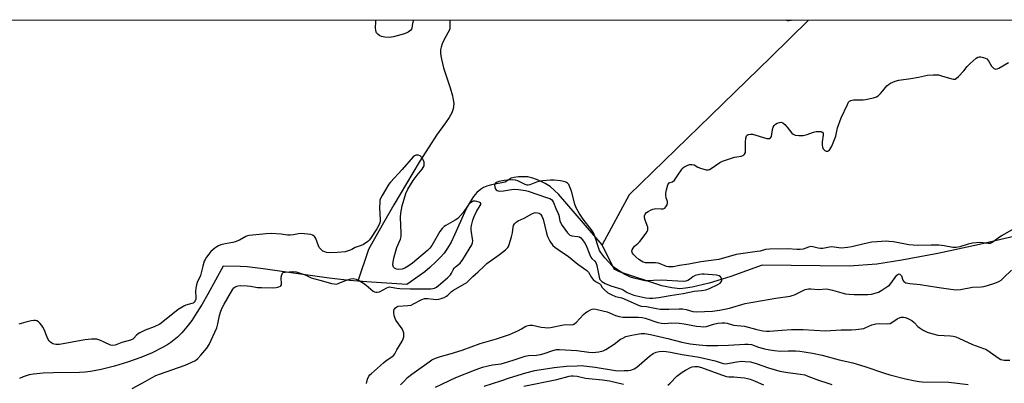
# Model space of a CAD drawing. Units: inches. Extents: x 1195770 to 1201770, y 545456 to 549456.
# Drawn here: x 1199300 to 1199734, y 549296 to 549456 of the extents above; entities that cross this region are included whole.
import ezdxf

# ---------------------------------------------------------------- set-up
doc = ezdxf.new("R2010")
doc.units = ezdxf.units.IN
doc.header["$MEASUREMENT"] = 0
for name, color, linetype in [('HYDRO-Single Line Stream', 4, 'Continuous'), ('NTRL-Trees', 3, 'Continuous'), ('Undefined', 1, 'Continuous')]:
    doc.layers.add(name, color=color, linetype=linetype)

msp = doc.modelspace()

# ---------------------------------------------------------------- linework, layer by layer
at = {"layer": 'HYDRO-Single Line Stream'}
for points in [[(1199489.68, 549455.69), (1199489.68, 549451.73), (1199487.04, 549446.88), (1199486.25, 549445.13), (1199485.8, 549443.8), (1199485.58, 549442.61), (1199485.54, 549441.3), (1199485.65, 549439.89), (1199485.89, 549438.4), (1199486.88, 549434.55), (1199489.79, 549425.78), (1199490.78, 549422.28), (1199491.14, 549420.51), (1199491.32, 549418.87), (1199491.31, 549417.62), (1199491.13, 549416.5), (1199490.5, 549414.86), (1199489.27, 549412.7), (1199487.72, 549410.4), (1199483.76, 549404.92), (1199480.33, 549399.68), (1199476.16, 549393.03), (1199464.91, 549374.32), (1199459.72, 549365.36), (1199453.75, 549354.63), (1199448.98, 549340.57)], [(1199647.79, 549455.67), (1199631.24, 549439.26), (1199604.75, 549413.61), (1199568.72, 549378.59), (1199556.8, 549356.62)], [(1199556.8, 549356.62), (1199537.48, 549378.94), (1199533.87, 549382.3), (1199531.64, 549383.65), (1199528.61, 549385.11), (1199526.16, 549386.04), (1199523.97, 549386.55), (1199519.91, 549386.6), (1199518.01, 549386.34), (1199516.73, 549385.96), (1199514.06, 549384.29), (1199507.98, 549383.01), (1199505.97, 549382.43), (1199504.51, 549381.87), (1199503.11, 549381.05), (1199501.57, 549379.69), (1199500.12, 549377.97), (1199498.57, 549375.63), (1199497.29, 549373.34), (1199496.06, 549370.87), (1199491.77, 549361.26), (1199490.15, 549357.84), (1199488.65, 549355.13), (1199487.08, 549352.91), (1199485.51, 549351.17), (1199483.55, 549349.22), (1199480.81, 549346.67), (1199478.54, 549344.71), (1199476.13, 549342.91), (1199470.61, 549339.15), (1199455.01, 549340.1), (1199448.98, 549340.57)], [(1199738.88, 549360.43), (1199723.19, 549356.72), (1199704.79, 549352.8), (1199688.89, 549349.8), (1199677.93, 549348.17), (1199665.67, 549347.16), (1199627.3, 549347.59), (1199613.48, 549342.72), (1199603.92, 549339.72), (1199596.43, 549337.91), (1199593.55, 549337.47), (1199590.99, 549337.29), (1199587.5, 549337.6), (1199583.14, 549338.61), (1199564.44, 549344.68), (1199562.02, 549345.96), (1199556.8, 549356.62)], [(1199448.98, 549340.57), (1199445.31, 549340.87), (1199436.34, 549341.94), (1199421.76, 549343.98), (1199407.36, 549346.07), (1199400.25, 549346.9), (1199397.16, 549347.06), (1199389.66, 549347.26), (1199382.95, 549334.85), (1199380.44, 549330.53), (1199378.11, 549326.77), (1199375.78, 549323.3), (1199373.62, 549320.42), (1199371.45, 549317.87), (1199369.47, 549315.87), (1199368.1, 549314.72), (1199366.53, 549313.58), (1199364.77, 549312.45), (1199362.86, 549311.35), (1199358.33, 549309.08), (1199353.37, 549306.98), (1199347.51, 549304.86), (1199341.69, 549303.08), (1199335.91, 549301.64), (1199331.15, 549300.78), (1199328.84, 549300.54), (1199326.26, 549300.41), (1199314.81, 549300.24), (1199310.23, 549300.05), (1199306.04, 549299.61), (1199304.17, 549299.27), (1199302.72, 549298.88), (1199301.44, 549298.43), (1199299.79, 549297.66)]]:
    msp.add_lwpolyline(points, dxfattribs=at)
at = {"layer": 'NTRL-Trees'}
msp.add_lwpolyline([(1198156.1, 549455.83), (1201584.46, 549455.47)], dxfattribs=at)
at = {"layer": 'Undefined'}
for points, elevation in [([(1199349.54, 549293.35), (1199355.22, 549296.38), (1199358.38, 549298.23), (1199360.01, 549298.98), (1199361.66, 549299.63), (1199372.93, 549303.6), (1199375.85, 549304.91), (1199377.4, 549305.72), (1199378.44, 549306.51), (1199379.88, 549307.99), (1199382.45, 549311.12), (1199383.49, 549312.63), (1199386.87, 549320.1), (1199387.32, 549321.76), (1199388.02, 549325.47), (1199388.61, 549327.33), (1199389.28, 549328.93), (1199390.11, 549330.49), (1199393.97, 549337.02), (1199394.41, 549337.61), (1199394.79, 549337.96), (1199395.66, 549338.44), (1199396.34, 549338.61), (1199397.14, 549338.67), (1199400.27, 549338.56), (1199401.68, 549338.41), (1199404.74, 549337.86), (1199406.5, 549337.75), (1199411.63, 549337.74), (1199413.08, 549337.85), (1199414.19, 549338.05), (1199414.89, 549338.35), (1199415.14, 549338.59), (1199415.32, 549338.93), (1199415.43, 549339.84), (1199415.27, 549341.57), (1199415.27, 549342.42), (1199415.5, 549343.47), (1199415.83, 549344.12), (1199416.19, 549344.4), (1199416.94, 549344.6), (1199418.74, 549344.78), (1199420.42, 549344.85), (1199421.8, 549344.74), (1199423.17, 549344.34), (1199425.85, 549343.34), (1199428.4, 549342.12), (1199429.43, 549341.74), (1199432.91, 549340.9), (1199437.44, 549339.61), (1199438.57, 549339.39), (1199439.68, 549339.36), (1199440.45, 549339.51), (1199443.54, 549340.89), (1199445.91, 549341.6), (1199447, 549341.73), (1199448.38, 549341.56), (1199449.4, 549341.1), (1199451.54, 549339.66), (1199452.69, 549338.8), (1199455.77, 549336.25), (1199456.45, 549335.86), (1199457.06, 549335.69), (1199457.65, 549335.71), (1199458.55, 549335.98), (1199461.77, 549337.66), (1199462.54, 549337.98), (1199463.06, 549338.09), (1199463.81, 549338.03), (1199466.21, 549337.5), (1199467.54, 549337.38), (1199472.06, 549337.19), (1199475.81, 549337.27), (1199480.14, 549337.16), (1199481.19, 549337.19), (1199482.14, 549337.35), (1199482.88, 549337.57), (1199483.77, 549338.02), (1199484.68, 549338.71), (1199488.61, 549342.11), (1199489.96, 549343.44), (1199490.39, 549344.14), (1199491.11, 549345.65), (1199491.57, 549346.36), (1199492.15, 549346.96), (1199494.12, 549348.59), (1199495.39, 549350.14), (1199499.32, 549356.69), (1199499.64, 549357.46), (1199499.76, 549358.4), (1199499.08, 549363.15), (1199499.04, 549364.32), (1199499.18, 549365.19), (1199499.78, 549367.47), (1199500.34, 549369.15), (1199501.42, 549371.25), (1199503.04, 549373.9), (1199503.24, 549374.34), (1199503.31, 549374.76), (1199503.17, 549375.09), (1199502.6, 549375.45), (1199501.58, 549375.78), (1199500.76, 549375.91), (1199499.97, 549375.83), (1199499.46, 549375.61), (1199498.73, 549375.15), (1199498.07, 549374.57), (1199497.71, 549374.14), (1199495.5, 549370.8), (1199493.19, 549368.29), (1199492.03, 549367.44), (1199487.87, 549365.17), (1199487.15, 549364.66), (1199486.31, 549363.87), (1199485.24, 549362.44), (1199481.66, 549356.26), (1199480.74, 549355.1), (1199479.75, 549354.18), (1199473.1, 549348.61), (1199471.25, 549347.26), (1199469.81, 549346.35), (1199468.56, 549345.89), (1199467.18, 549345.74), (1199466.1, 549345.87), (1199465.17, 549346.29), (1199464.75, 549346.85), (1199464.55, 549347.8), (1199464.66, 549349.12), (1199465.06, 549351.36), (1199466.28, 549355.49), (1199467.84, 549359.13), (1199468.13, 549360.28), (1199468.18, 549361.84), (1199467.84, 549368.64), (1199468.04, 549370.64), (1199468.55, 549373.77), (1199470.16, 549379.2), (1199471.05, 549381.2), (1199473.45, 549384.95), (1199475.23, 549387.35), (1199477.47, 549389.98), (1199477.93, 549390.67), (1199478.26, 549391.39), (1199478.36, 549392.45), (1199478.28, 549392.99), (1199478.03, 549393.77), (1199477.41, 549394.95), (1199477.1, 549395.31), (1199476.49, 549395.77), (1199475.8, 549396.09), (1199475.07, 549396.18), (1199474.58, 549396.08), (1199474.11, 549395.88), (1199473.42, 549395.34), (1199468.65, 549389.85), (1199463.42, 549384.25), (1199462.78, 549383.32), (1199459.71, 549378.36), (1199459.01, 549376.97), (1199458.81, 549376.26), (1199458.71, 549375.45), (1199458.65, 549372.97), (1199458.9, 549367.83), (1199458.86, 549366.98), (1199458.73, 549366.28), (1199458.38, 549365.32), (1199457.45, 549363.63), (1199454.61, 549359.35), (1199454.06, 549358.65), (1199453.45, 549358.06), (1199451.58, 549356.75), (1199450.57, 549356.26), (1199447.91, 549355.48), (1199446.45, 549354.61), (1199445.66, 549354.23), (1199443.4, 549353.54), (1199440.06, 549353.18), (1199436.34, 549353.13), (1199435.23, 549353.27), (1199434.43, 549353.5), (1199433.69, 549353.87), (1199433, 549354.37), (1199432.37, 549354.95), (1199432.03, 549355.38), (1199431.65, 549356.14), (1199430.56, 549359.45), (1199430.14, 549360.14), (1199429.77, 549360.5), (1199429.09, 549360.91), (1199428.3, 549361.17), (1199426.87, 549361.38), (1199424.25, 549361.61), (1199422.88, 549361.53), (1199420.7, 549361.01), (1199419.27, 549360.81), (1199418.07, 549360.87), (1199415.17, 549361.39), (1199410.91, 549361.58), (1199408.61, 549361.46), (1199401.16, 549360.76), (1199400.34, 549360.61), (1199399.59, 549360.33), (1199396.8, 549358.65), (1199395.03, 549357.92), (1199393.96, 549357.62), (1199390.52, 549357.05), (1199388.6, 549356.55), (1199387.54, 549356.19), (1199386.82, 549355.81), (1199385.93, 549355.2), (1199384.21, 549353.62), (1199383.32, 549352.53), (1199382.34, 549351.15), (1199381.73, 549350.2), (1199381.36, 549349.44), (1199380.67, 549347.19), (1199379.68, 549343.1), (1199378.26, 549340.02), (1199377.91, 549338.95), (1199377.65, 549337.52), (1199377.5, 549336.07), (1199377.63, 549333.44), (1199377.59, 549332.67), (1199377.36, 549331.95), (1199376.84, 549331.31), (1199376.41, 549330.96), (1199375.92, 549330.7), (1199373.13, 549329.98), (1199372.32, 549329.65), (1199371.55, 549329.22), (1199369.81, 549328.08), (1199365.31, 549324.38), (1199361.67, 549321.68), (1199359.3, 549320.48), (1199355.21, 549318.95), (1199352.86, 549317.78), (1199352.11, 549317.34), (1199351.44, 549316.82), (1199350.29, 549315.42), (1199349.78, 549314.99), (1199348.77, 549314.6), (1199344.92, 549313.53), (1199342, 549312.39), (1199340.95, 549312.26), (1199339.92, 549312.4), (1199337.16, 549313.75), (1199335.3, 549314.56), (1199333.94, 549315.01), (1199333.1, 549315.11), (1199331.65, 549315.04), (1199328.73, 549314.7), (1199317.56, 549312.74), (1199315.89, 549312.75), (1199314.56, 549313.01), (1199314.1, 549313.23), (1199313.49, 549313.72), (1199312.94, 549314.29), (1199312.47, 549314.93), (1199311.98, 549315.99), (1199310.75, 549319.3), (1199310.19, 549320.32), (1199309.7, 549321.03), (1199308.79, 549322.12), (1199308.2, 549322.7), (1199307.5, 549323.12), (1199306.98, 549323.27), (1199306.15, 549323.28), (1199305, 549323.1), (1199302.71, 549322.59), (1199299.49, 549321.64)], 414), ([(1199467.89, 549294.89), (1199469.61, 549296.76), (1199471.01, 549298.15), (1199472.91, 549299.63), (1199480.48, 549305.13), (1199481.7, 549305.92), (1199483.28, 549306.66), (1199485.47, 549307.47), (1199489.77, 549308.62), (1199495.01, 549310.18), (1199503.02, 549313.15), (1199510.13, 549315.15), (1199514.17, 549316.45), (1199515.99, 549317.15), (1199519.96, 549318.91), (1199521.25, 549319.56), (1199523.18, 549320.71), (1199524.14, 549321.11), (1199524.94, 549321.22), (1199526.08, 549321.17), (1199529.89, 549320.38), (1199531.56, 549320.14), (1199532.67, 549320.08), (1199534.08, 549320.26), (1199539.74, 549321.39), (1199540.89, 549321.47), (1199542.86, 549321.4), (1199544.01, 549321.58), (1199544.76, 549321.92), (1199545.4, 549322.45), (1199548.5, 549325.88), (1199549.55, 549326.85), (1199550.28, 549327.31), (1199551.6, 549327.94), (1199552.41, 549328.24), (1199553.24, 549328.36), (1199554.66, 549328.14), (1199558.96, 549327.06), (1199560.06, 549326.65), (1199562.71, 549325.43), (1199564.29, 549324.97), (1199565.96, 549324.76), (1199572.88, 549324.74), (1199574.42, 549324.65), (1199575.73, 549324.32), (1199581.39, 549322.42), (1199583, 549322.05), (1199584.25, 549322.02), (1199587.58, 549322.25), (1199590.79, 549322.17), (1199593.03, 549321.88), (1199598.36, 549320.8), (1199600.28, 549320.56), (1199601.38, 549320.52), (1199602.77, 549320.7), (1199605.83, 549321.63), (1199607.81, 549322.07), (1199609.51, 549322.31), (1199610.91, 549322.29), (1199611.9, 549322.12), (1199614.72, 549321.23), (1199619.54, 549320.78), (1199625.01, 549319.28), (1199627.71, 549318.73), (1199629.28, 549318.6), (1199630.62, 549318.63), (1199636.03, 549319.08), (1199640.29, 549319.31), (1199645.44, 549319.31), (1199655.2, 549318.75), (1199662.2, 549319.17), (1199666.7, 549319.21), (1199668.71, 549319.34), (1199671, 549319.61), (1199672.13, 549319.82), (1199673.14, 549320.16), (1199675.74, 549321.3), (1199677.53, 549321.75), (1199679.21, 549321.93), (1199682.65, 549321.86), (1199683.76, 549322.02), (1199685.05, 549322.63), (1199686.84, 549323.95), (1199687.55, 549324.37), (1199688.58, 549324.71), (1199689.65, 549324.69), (1199690.45, 549324.54), (1199691.25, 549324.29), (1199693.29, 549323.22), (1199694.38, 549322.41), (1199696.02, 549320.68), (1199696.64, 549320.14), (1199698.37, 549319.05), (1199700.19, 549318.12), (1199702.64, 549317.34), (1199704.86, 549316.81), (1199710.47, 549316.54), (1199711.59, 549316.4), (1199712.8, 549316.08), (1199714.1, 549315.55), (1199720.13, 549312.72), (1199725.01, 549311.01), (1199726.04, 549310.58), (1199727.93, 549309.39), (1199731.4, 549306.82), (1199732.61, 549306.14), (1199733.35, 549305.88), (1199734.12, 549305.74), (1199736.62, 549305.8)], 418), ([(1199483.24, 549293.95), (1199492.25, 549298.22), (1199501.18, 549301.69), (1199504.08, 549302.64), (1199506.55, 549303.27), (1199508.49, 549303.68), (1199512.22, 549304.25), (1199513.8, 549304.6), (1199517.59, 549305.73), (1199521.45, 549307.14), (1199522.85, 549307.58), (1199524.25, 549307.78), (1199527.82, 549307.99), (1199529.54, 549308.24), (1199531.2, 549308.72), (1199535.03, 549310.12), (1199536.66, 549310.48), (1199538.04, 549310.54), (1199545.66, 549310.12), (1199550.94, 549309.39), (1199552.58, 549309.24), (1199553.94, 549309.25), (1199555.32, 549309.45), (1199557.17, 549309.96), (1199558.44, 549310.51), (1199562.02, 549312.82), (1199564.95, 549315.01), (1199565.96, 549315.56), (1199567.29, 549316.16), (1199569.12, 549316.7), (1199572.21, 549317.28), (1199574.06, 549317.52), (1199575.6, 549317.5), (1199578.13, 549317.05), (1199585.75, 549315.38), (1199591.86, 549313.68), (1199595.59, 549313.05), (1199599.54, 549312.51), (1199602.88, 549312.3), (1199607.85, 549312.24), (1199612.54, 549312.39), (1199619.77, 549312.91), (1199621.22, 549312.92), (1199622.61, 549312.66), (1199625.81, 549311.56), (1199628.38, 549310.8), (1199630.71, 549310.32), (1199632.73, 549310), (1199635.3, 549309.76), (1199638.8, 549309.97), (1199642.27, 549309.93), (1199643.9, 549309.82), (1199645.91, 549309.54), (1199649.49, 549308.91), (1199653.81, 549308.01), (1199661.24, 549305.95), (1199667.39, 549304.62), (1199672.68, 549303.07), (1199681.32, 549300.12), (1199683.66, 549299.39), (1199690.62, 549297.58), (1199694.83, 549296.68), (1199696.52, 549296.41), (1199697.96, 549296.31), (1199709.73, 549296.07), (1199718.22, 549295.04)], 420), ([(1199504.76, 549294.37), (1199512.14, 549296.69), (1199515.94, 549298.04), (1199523.07, 549300.24), (1199527.16, 549301.18), (1199535.68, 549302.58), (1199541.14, 549303.11), (1199545.78, 549303.37), (1199547.51, 549303.39), (1199553.67, 549302.74), (1199563.49, 549301.14), (1199566.44, 549301.19), (1199568.2, 549301.29), (1199569.37, 549301.45), (1199570.9, 549301.96), (1199572.08, 549302.65), (1199577.71, 549307.56), (1199579.32, 549308.77), (1199580.56, 549309.28), (1199581.87, 549309.6), (1199583.27, 549309.7), (1199584.95, 549309.66), (1199586.93, 549309.37), (1199592.12, 549308.36), (1199599.55, 549307.18), (1199606.64, 549305.47), (1199609.75, 549304.44), (1199610.68, 549304.23), (1199612, 549304.27), (1199616.21, 549305.01), (1199618.46, 549305.29), (1199619.89, 549305.27), (1199622.19, 549305), (1199624.75, 549304.27), (1199630.15, 549302.37), (1199635.1, 549301), (1199638.64, 549300.31), (1199644.3, 549299.63), (1199646.11, 549299.26), (1199647.5, 549298.8), (1199652.24, 549296.99), (1199656.37, 549295.62), (1199658.03, 549295.12)], 422), ([(1199585.8, 549294.72), (1199586.84, 549295.63), (1199589.76, 549298.74), (1199592.04, 549300.53), (1199593.49, 549301.43), (1199595.74, 549302.6), (1199596.53, 549302.89), (1199597.65, 549303.04), (1199599.05, 549302.99), (1199600.6, 549302.61), (1199609.46, 549299.33), (1199611.68, 549298.61), (1199612.63, 549298.45), (1199614.88, 549298.42), (1199616.33, 549298.31), (1199619.52, 549297.98), (1199620.96, 549297.75), (1199622.1, 549297.42), (1199624.34, 549296.59), (1199628, 549294.91)], 424), ([(1199522.32, 549294.28), (1199536.8, 549297.28), (1199542.19, 549298.7), (1199543.07, 549298.85), (1199544.04, 549298.9), (1199545.75, 549298.71), (1199549.42, 549297.92), (1199550.87, 549297.68), (1199556.96, 549297.12), (1199560.07, 549296.69), (1199566.25, 549295.24)], 424)]:
    msp.add_lwpolyline(points, dxfattribs=dict(at, elevation=elevation))
at = {"layer": 'Undefined', "elevation": 414}
msp.add_lwpolyline([(1199517.26, 549385.25), (1199514.99, 549385.15), (1199513.56, 549385), (1199511.26, 549384.49), (1199510.2, 549384.12), (1199509.65, 549383.63), (1199509.39, 549382.95), (1199509.41, 549382.2), (1199509.67, 549381.48), (1199510.09, 549380.85), (1199510.45, 549380.54), (1199510.93, 549380.36), (1199511.47, 549380.29), (1199513.22, 549380.38), (1199516.76, 549381.05), (1199517.93, 549381.19), (1199519.91, 549381.05), (1199523.01, 549380.62), (1199524.16, 549380.31), (1199532.29, 549377.55), (1199533.67, 549377.01), (1199534.39, 549376.56), (1199534.88, 549375.99), (1199535.27, 549375.31), (1199536.32, 549372.67), (1199537.42, 549370.42), (1199537.68, 549369.64), (1199538.13, 549367.17), (1199538.54, 549366.16), (1199539.09, 549365.19), (1199541.48, 549361.94), (1199542.05, 549361.31), (1199542.53, 549360.91), (1199542.96, 549360.7), (1199543.47, 549360.58), (1199545.96, 549360.36), (1199546.74, 549360.18), (1199547.45, 549359.72), (1199548.19, 549358.83), (1199549.2, 549357.36), (1199549.77, 549356.33), (1199551.31, 549352.24), (1199551.79, 549351.22), (1199552.25, 549350.58), (1199553.59, 549349.48), (1199554.02, 549348.86), (1199554.44, 549347.53), (1199555.43, 549342.39), (1199555.81, 549341.34), (1199556.17, 549340.86), (1199556.6, 549340.49), (1199558.08, 549339.63), (1199560.69, 549338.5), (1199565.4, 549337.12), (1199566.11, 549336.74), (1199567.84, 549335.61), (1199570.75, 549334.43), (1199575.99, 549333.3), (1199577.69, 549333.11), (1199579.13, 549333.06), (1199581.74, 549333.36), (1199586.75, 549334.28), (1199592.56, 549335.21), (1199597.32, 549336.19), (1199600.65, 549336.53), (1199602.54, 549336.84), (1199604.14, 549337.42), (1199607.84, 549339.15), (1199608.77, 549339.8), (1199609.27, 549340.37), (1199609.51, 549340.79), (1199609.62, 549341.21), (1199609.44, 549341.9), (1199608.98, 549342.54), (1199608.38, 549342.96), (1199607.26, 549343.2), (1199601.82, 549343.63), (1199600.96, 549343.64), (1199599.79, 549343.52), (1199597.88, 549343.1), (1199596.79, 549342.58), (1199595.32, 549341.4), (1199594.59, 549340.94), (1199593.63, 549340.62), (1199592.54, 549340.51), (1199582.92, 549341), (1199579.45, 549340.94), (1199576.59, 549340.75), (1199575.55, 549340.79), (1199573.83, 549341.13), (1199570.7, 549341.94), (1199569.35, 549342.4), (1199567.8, 549343.06), (1199566.78, 549343.62), (1199563.55, 549345.66), (1199562.09, 549346.63), (1199561.41, 549347.18), (1199557.98, 549350.82), (1199556.21, 549353.18), (1199555.68, 549354.14), (1199555.31, 549355.06), (1199553.57, 549360.51), (1199553.02, 549361.86), (1199552.12, 549363.2), (1199548.4, 549367.98), (1199546.7, 549370.55), (1199545.37, 549372.96), (1199544.76, 549374.57), (1199543.28, 549380.33), (1199542.04, 549383.17), (1199541.52, 549383.86), (1199541.13, 549384.08), (1199540.41, 549384.31), (1199538.49, 549384.77), (1199535.67, 549385.06), (1199533.96, 549385.1), (1199530.7, 549384.76), (1199528.94, 549384.49), (1199527.83, 549384.17), (1199524.95, 549383.07), (1199524.22, 549382.89), (1199523.77, 549382.87), (1199522.79, 549383.15), (1199520.52, 549384.42), (1199519.56, 549384.88), (1199518.58, 549385.14)], close=True, dxfattribs=at)
at = {"layer": 'Undefined'}
for points in [[(1199473.53, 549455.69, 416), (1199473.14, 549454.19, 416), (1199472.83, 549452.08, 416), (1199472.67, 549451.61, 416), (1199472.38, 549451.19, 416), (1199471.25, 549450.33, 416), (1199469.65, 549449.55, 416), (1199464.74, 549448.28, 416), (1199462.99, 549448, 416), (1199460.9, 549448.09, 416), (1199459.46, 549448.37, 416), (1199458.72, 549448.75, 416), (1199457.83, 549449.43, 416), (1199457.3, 549450.04, 416), (1199457.1, 549450.47, 416), (1199456.93, 549451.29, 416), (1199456.87, 549452.16, 416), (1199456.92, 549455.08, 416), (1199457.05, 549455.69, 416)], [(1199640.23, 549455.67, 416), (1199639.94, 549455.51, 416), (1199639.18, 549455.31, 416), (1199638.65, 549455.33, 416), (1199638.17, 549455.5, 416), (1199637.9, 549455.67, 416)], [(1199737.99, 549363.57, 416), (1199733.21, 549360.78, 416), (1199731.99, 549359.99, 416), (1199729.23, 549357.88, 416), (1199728.52, 549357.44, 416), (1199728.02, 549357.24, 416), (1199726.95, 549357.2, 416), (1199723.44, 549357.61, 416), (1199720.1, 549357.31, 416), (1199718.16, 549356.98, 416), (1199714.46, 549355.79, 416), (1199712.88, 549355.46, 416), (1199711.48, 549355.5, 416), (1199707.57, 549356.17, 416), (1199705.21, 549356.43, 416), (1199701.82, 549356.44, 416), (1199695.82, 549356.33, 416), (1199693.93, 549356.41, 416), (1199692.02, 549356.67, 416), (1199685.29, 549357.9, 416), (1199683.23, 549358.14, 416), (1199682.01, 549358.2, 416), (1199677.86, 549357.99, 416), (1199675.79, 549357.76, 416), (1199672.29, 549357.12, 416), (1199666.93, 549355.8, 416), (1199664.94, 549355.49, 416), (1199662.29, 549355.21, 416), (1199661.13, 549355.24, 416), (1199659.1, 549355.65, 416), (1199658.15, 549355.7, 416), (1199657.04, 549355.57, 416), (1199654.16, 549355, 416), (1199653.08, 549354.96, 416), (1199652.07, 549355.1, 416), (1199649.67, 549355.74, 416), (1199648.89, 549355.82, 416), (1199647.83, 549355.6, 416), (1199645.4, 549354.74, 416), (1199644.05, 549354.52, 416), (1199642.78, 549354.53, 416), (1199638.52, 549354.82, 416), (1199630.58, 549354.78, 416), (1199628.81, 549354.5, 416), (1199626.54, 549353.9, 416), (1199625.18, 549353.62, 416), (1199615.92, 549352.33, 416), (1199608.28, 549350.22, 416), (1199607.07, 549349.94, 416), (1199600.32, 549349.06, 416), (1199594.98, 549348.06, 416), (1199590.86, 549347.53, 416), (1199588.07, 549346.99, 416), (1199586.95, 549346.89, 416), (1199585.97, 549346.93, 416), (1199585.24, 549347.09, 416), (1199582.38, 549348.3, 416), (1199581.44, 549348.56, 416), (1199580.34, 549348.65, 416), (1199576.8, 549348.65, 416), (1199575.97, 549348.76, 416), (1199574.9, 549349.05, 416), (1199574.15, 549349.39, 416), (1199572.97, 549350.21, 416), (1199571.63, 549351.33, 416), (1199570.61, 549352.33, 416), (1199570.14, 549352.99, 416), (1199569.94, 549353.68, 416), (1199570.09, 549354.44, 416), (1199570.45, 549355.19, 416), (1199571.08, 549356.01, 416), (1199572.53, 549357.19, 416), (1199573.34, 549358.04, 416), (1199576.23, 549361.83, 416), (1199576.69, 549362.55, 416), (1199576.92, 549363.05, 416), (1199577, 549363.56, 416), (1199576.87, 549364.38, 416), (1199575.8, 549367.45, 416), (1199575.5, 549368.57, 416), (1199575.5, 549369.39, 416), (1199575.82, 549370.16, 416), (1199576.42, 549370.86, 416), (1199577.05, 549371.33, 416), (1199578.05, 549371.86, 416), (1199579.08, 549372.29, 416), (1199579.88, 549372.52, 416), (1199580.46, 549372.57, 416), (1199582.84, 549372.47, 416), (1199583.68, 549372.5, 416), (1199584.4, 549372.77, 416), (1199584.93, 549373.31, 416), (1199585.47, 549374.2, 416), (1199585.67, 549374.92, 416), (1199585.54, 549375.72, 416), (1199584.97, 549377.38, 416), (1199584.84, 549378.5, 416), (1199584.91, 549379.38, 416), (1199585.18, 549380.83, 416), (1199585.75, 549383.08, 416), (1199586, 549383.55, 416), (1199586.36, 549383.91, 416), (1199586.8, 549384.13, 416), (1199587.81, 549384.45, 416), (1199588.63, 549385.14, 416), (1199590.22, 549387.25, 416), (1199591.74, 549389.7, 416), (1199592.15, 549390.22, 416), (1199592.88, 549390.83, 416), (1199594.35, 549391.58, 416), (1199595.38, 549391.95, 416), (1199596.37, 549392.03, 416), (1199597.32, 549391.83, 416), (1199599.03, 549390.83, 416), (1199600.1, 549390.42, 416), (1199602.61, 549389.74, 416), (1199603.69, 549389.69, 416), (1199604.17, 549389.83, 416), (1199604.86, 549390.2, 416), (1199608.63, 549392.83, 416), (1199609.91, 549393.5, 416), (1199615.12, 549395.19, 416), (1199616.24, 549395.45, 416), (1199618.1, 549395.7, 416), (1199618.84, 549395.94, 416), (1199619.28, 549396.21, 416), (1199619.63, 549396.56, 416), (1199619.94, 549397.26, 416), (1199620.03, 549398.37, 416), (1199619.99, 549401.91, 416), (1199620.11, 549403.63, 416), (1199620.38, 549404.63, 416), (1199620.68, 549405, 416), (1199621.14, 549405.24, 416), (1199622.22, 549405.45, 416), (1199623.09, 549405.35, 416), (1199629.37, 549403.55, 416), (1199630.18, 549403.42, 416), (1199630.66, 549403.47, 416), (1199631.05, 549403.72, 416), (1199631.4, 549404.36, 416), (1199631.86, 549407.43, 416), (1199632.23, 549408.53, 416), (1199632.63, 549409.26, 416), (1199633.22, 549409.81, 416), (1199633.94, 549410.21, 416), (1199634.96, 549410.57, 416), (1199635.71, 549410.62, 416), (1199636.43, 549410.31, 416), (1199637.33, 549409.59, 416), (1199638.36, 549408.53, 416), (1199640.43, 549405.83, 416), (1199641.01, 549405.32, 416), (1199641.89, 549404.93, 416), (1199643.52, 549404.75, 416), (1199645.5, 549404.83, 416), (1199647.21, 549405.18, 416), (1199649.99, 549406.2, 416), (1199651.11, 549406.5, 416), (1199652.73, 549406.63, 416), (1199653.24, 549406.58, 416), (1199653.69, 549406.44, 416), (1199654.19, 549405.95, 416), (1199654.33, 549405.49, 416), (1199654.32, 549404.95, 416), (1199653.87, 549401.99, 416), (1199653.82, 549400.47, 416), (1199653.92, 549399.6, 416), (1199654.25, 549398.89, 416), (1199654.95, 549398.19, 416), (1199655.59, 549397.92, 416), (1199656.28, 549397.96, 416), (1199656.91, 549398.23, 416), (1199657.27, 549398.6, 416), (1199658.05, 549400.09, 416), (1199659.8, 549404.45, 416), (1199660.61, 549408.15, 416), (1199662.15, 549412.53, 416), (1199664.93, 549418.44, 416), (1199665.49, 549419.44, 416), (1199665.83, 549419.86, 416), (1199666.49, 549420.24, 416), (1199667.56, 549420.45, 416), (1199669, 549420.54, 416), (1199671.83, 549420.56, 416), (1199672.96, 549420.68, 416), (1199676.38, 549421.45, 416), (1199677.75, 549421.89, 416), (1199678.45, 549422.32, 416), (1199679.47, 549423.26, 416), (1199680.62, 549424.51, 416), (1199682.4, 549426.7, 416), (1199683, 549427.28, 416), (1199683.94, 549427.85, 416), (1199686, 549428.76, 416), (1199687.6, 549429.23, 416), (1199692.95, 549429.91, 416), (1199696.33, 549430.51, 416), (1199700.25, 549431.37, 416), (1199702.82, 549431.57, 416), (1199704.25, 549431.58, 416), (1199705.1, 549431.48, 416), (1199706.5, 549431.13, 416), (1199710.96, 549429.76, 416), (1199711.78, 549429.62, 416), (1199712.45, 549429.67, 416), (1199713.12, 549430, 416), (1199713.95, 549430.75, 416), (1199716.31, 549433.35, 416), (1199717.82, 549435.2, 416), (1199719.09, 549436.46, 416), (1199721.77, 549438.85, 416), (1199722.49, 549439.29, 416), (1199723, 549439.43, 416), (1199723.81, 549439.4, 416), (1199724.92, 549439.17, 416), (1199725.73, 549438.92, 416), (1199726.45, 549438.55, 416), (1199727.19, 549437.7, 416), (1199728.54, 549435.41, 416), (1199729.04, 549434.72, 416), (1199729.57, 549434.28, 416), (1199729.99, 549434.13, 416), (1199730.44, 549434.09, 416), (1199730.93, 549434.16, 416), (1199731.7, 549434.48, 416), (1199735.97, 549436.93, 416)], [(1199452.93, 549295.49, 416), (1199453.34, 549297.42, 416), (1199453.86, 549298.69, 416), (1199454.29, 549299.26, 416), (1199455.01, 549299.98, 416), (1199460.37, 549304.67, 416), (1199461.53, 549305.59, 416), (1199464.03, 549307.22, 416), (1199464.87, 549307.95, 416), (1199465.31, 549308.58, 416), (1199466.25, 549310.36, 416), (1199468.55, 549314.16, 416), (1199469.08, 549315.2, 416), (1199469.29, 549316.02, 416), (1199469.35, 549316.88, 416), (1199469.31, 549317.73, 416), (1199469.1, 549318.54, 416), (1199468.54, 549319.54, 416), (1199465.86, 549323.43, 416), (1199465.48, 549324.2, 416), (1199465.07, 549325.53, 416), (1199464.86, 549326.61, 416), (1199464.86, 549327.4, 416), (1199465.14, 549328.16, 416), (1199465.61, 549328.84, 416), (1199466.18, 549329.31, 416), (1199466.86, 549329.53, 416), (1199471.15, 549329.86, 416), (1199472.56, 549330.1, 416), (1199473.63, 549330.56, 416), (1199477.02, 549332.41, 416), (1199478.47, 549332.9, 416), (1199479.92, 549333.04, 416), (1199482.45, 549332.65, 416), (1199483.58, 549332.58, 416), (1199484.71, 549332.64, 416), (1199485.79, 549332.92, 416), (1199487.1, 549333.45, 416), (1199488.1, 549333.97, 416), (1199488.77, 549334.49, 416), (1199490.39, 549336.05, 416), (1199491.17, 549336.65, 416), (1199496.06, 549339.39, 416), (1199497.05, 549340.02, 416), (1199497.89, 549340.7, 416), (1199499.81, 549342.62, 416), (1199502.14, 549344.66, 416), (1199504.7, 549347.27, 416), (1199505.95, 549348.43, 416), (1199511.57, 549352.37, 416), (1199514.14, 549354.44, 416), (1199515.19, 549355.47, 416), (1199515.49, 549355.95, 416), (1199515.82, 549356.75, 416), (1199516.77, 549360.2, 416), (1199517.19, 549361.94, 416), (1199517.5, 549364.37, 416), (1199517.71, 549365.14, 416), (1199518.07, 549365.84, 416), (1199518.41, 549366.24, 416), (1199519.04, 549366.73, 416), (1199519.76, 549367.14, 416), (1199522.36, 549368.41, 416), (1199525.79, 549370.21, 416), (1199526.86, 549370.68, 416), (1199527.41, 549370.81, 416), (1199528.23, 549370.78, 416), (1199529.01, 549370.53, 416), (1199529.43, 549370.25, 416), (1199529.77, 549369.92, 416), (1199530.23, 549369.24, 416), (1199530.8, 549367.98, 416), (1199532.24, 549361.71, 416), (1199532.66, 549360.32, 416), (1199533.78, 549358.28, 416), (1199535.11, 549356.38, 416), (1199535.97, 549355.58, 416), (1199537.37, 549354.51, 416), (1199542, 549351.49, 416), (1199546.01, 549348.08, 416), (1199550.09, 549345.28, 416), (1199550.76, 549344.55, 416), (1199552.07, 549342.2, 416), (1199552.8, 549341.39, 416), (1199553.85, 549340.52, 416), (1199555.84, 549339.37, 416), (1199556.1, 549339.09, 416), (1199556.84, 549337.84, 416), (1199557.8, 549336.83, 416), (1199559.33, 549335.54, 416), (1199560.82, 549334.69, 416), (1199562.64, 549333.89, 416), (1199564.74, 549333.47, 416), (1199565.49, 549333.23, 416), (1199573.09, 549329.93, 416), (1199574.06, 549329.61, 416), (1199576.34, 549329.4, 416), (1199580.73, 549328.54, 416), (1199582.42, 549328.31, 416), (1199586.23, 549328.22, 416), (1199590.75, 549328.41, 416), (1199592.22, 549328.37, 416), (1199593.9, 549328.08, 416), (1199596.74, 549327.31, 416), (1199598.47, 549327.11, 416), (1199605.48, 549327.45, 416), (1199608.57, 549327.8, 416), (1199613.02, 549328.78, 416), (1199619.8, 549330.72, 416), (1199633.33, 549333.12, 416), (1199639.74, 549334.03, 416), (1199640.55, 549334.24, 416), (1199641.6, 549334.63, 416), (1199646.27, 549336.88, 416), (1199647.01, 549337.12, 416), (1199647.76, 549337.25, 416), (1199648.86, 549337.25, 416), (1199652.14, 549336.97, 416), (1199655.6, 549337.17, 416), (1199656.44, 549337.14, 416), (1199658.33, 549336.71, 416), (1199662.43, 549335.41, 416), (1199664.11, 549335.08, 416), (1199665.77, 549334.88, 416), (1199667.96, 549334.74, 416), (1199670.57, 549334.69, 416), (1199673.99, 549334.71, 416), (1199675.54, 549334.83, 416), (1199677.25, 549335.26, 416), (1199678.63, 549335.77, 416), (1199680.14, 549336.61, 416), (1199682.81, 549338.34, 416), (1199683.47, 549338.88, 416), (1199684.06, 549339.53, 416), (1199686.75, 549343.27, 416), (1199687.12, 549343.59, 416), (1199687.68, 549343.77, 416), (1199688.06, 549343.68, 416), (1199688.54, 549343.29, 416), (1199688.75, 549342.91, 416), (1199689.38, 549341.01, 416), (1199689.78, 549340.42, 416), (1199690.21, 549340.13, 416), (1199690.71, 549339.93, 416), (1199692.41, 549339.56, 416), (1199697, 549339.21, 416), (1199704.33, 549338.01, 416), (1199710.52, 549337.09, 416), (1199712.95, 549336.81, 416), (1199714.81, 549336.92, 416), (1199720.07, 549338.02, 416), (1199723.97, 549338.18, 416), (1199725.04, 549338.32, 416), (1199726.66, 549338.72, 416), (1199729.98, 549339.77, 416), (1199731.65, 549340.42, 416), (1199732.68, 549340.99, 416), (1199734, 549342.16, 416), (1199737.38, 549345.5, 416)]]:
    msp.add_polyline3d(points, dxfattribs=at)

doc.saveas('drawing.dxf')
